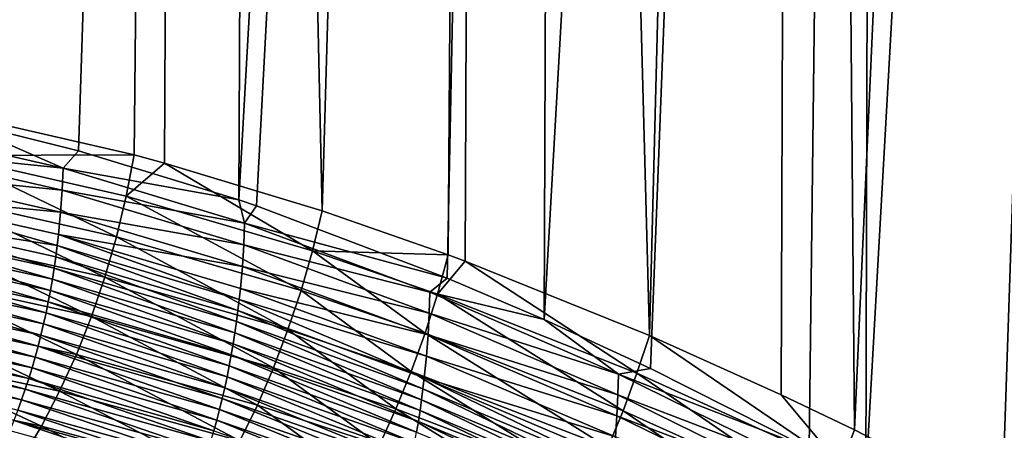
# Model space of a CAD drawing. Extents: x -28.8 to 28.8, y -22.5 to 47.7.
# Drawn here: x -3.9 to -2.3, y -9.8 to -9.1 of the extents above; entities that cross this region are included whole.
import ezdxf

# ---------------------------------------------------------------- set-up
doc = ezdxf.new("R2010")
doc.units = 0
doc.header["$MEASUREMENT"] = 0
doc.layers.add('L3', color=7, linetype='Continuous')

msp = doc.modelspace()

# ---------------------------------------------------------------- linework, layer by layer
at = {"layer": 'L3', "color": 7}
for points in [[(-4.0395, -9.273468, -5.258483), (-4.107427, -0.000001, -5.102111), (-3.65362, -0.000001, -5.436318)], [(-3.996699, -0.000001, 5.189306), (-4.045011, -9.28237, 5.252718), (-3.535806, -0.000001, 5.513671)], [(-3.535806, -0.000001, 5.513671), (-4.045011, -9.28237, 5.252718), (-3.83757, -9.333757, 5.406227)], [(-4.0395, -9.273468, -5.258483), (-3.65362, -0.000001, -5.436318), (-3.747864, -9.340451, -5.470875)], [(-3.535806, -0.000001, 5.513671), (-3.83757, -9.333757, 5.406227), (-3.578582, -9.413258, 5.581681)], [(-3.65362, -0.000001, -5.436318), (-3.698845, -9.353663, -5.504274), (-3.747864, -9.340451, -5.470875)], [(-3.65362, -0.000001, -5.436318), (-3.444156, -9.430743, -5.66791), (-3.698845, -9.353663, -5.504274)], [(-3.172763, -0.000001, -5.730277), (-3.444156, -9.430743, -5.66791), (-3.65362, -0.000001, -5.436318)], [(-3.535806, -0.000001, 5.513671), (-3.578582, -9.413258, 5.581681), (-3.048736, -0.000001, 5.797216)], [(-3.048736, -0.000001, 5.797216), (-3.578582, -9.413258, 5.581681), (-3.549927, -9.423033, 5.600057)], [(-3.048736, -0.000001, 5.797216), (-3.549927, -9.423033, 5.600057), (-3.2418, -9.539676, 5.785432)], [(-3.172763, -0.000001, -5.730277), (-3.24012, -9.502167, -5.787685), (-3.444156, -9.430743, -5.66791)], [(-3.085139, -9.60669, 5.871484), (-3.048736, -0.000001, 5.797216), (-3.2418, -9.539676, 5.785432)], [(-3.212721, -9.512384, -5.803041), (-3.24012, -9.502167, -5.787685), (-3.172763, -0.000001, -5.730277)], [(-3.212721, -9.512384, -5.803041), (-3.172763, -0.000001, -5.730277), (-2.91505, -9.632491, -5.9593)], [(-2.91505, -9.632491, -5.9593), (-3.172763, -0.000001, -5.730277), (-2.668416, -0.000001, -5.98181)], [(-2.913262, -9.685884, 5.959847), (-2.539093, -0.000001, 6.037839), (-3.085139, -9.60669, 5.871484)], [(-3.085139, -9.60669, 5.871484), (-2.539093, -0.000001, 6.037839), (-3.048736, -0.000001, 5.797216)], [(-2.91505, -9.632491, -5.9593), (-2.668416, -0.000001, -5.98181), (-2.702149, -9.728223, -6.059723)], [(-2.913262, -9.685884, 5.959847), (-2.656775, -9.814688, 6.080345), (-2.539093, -0.000001, 6.037839)], [(-2.702149, -9.728223, -6.059723), (-2.668416, -0.000001, -5.98181), (-2.583496, -9.784984, -6.11179)], [(-2.583496, -9.784984, -6.11179), (-2.668416, -0.000001, -5.98181), (-2.144313, -0.000001, -6.189057)], [(-2.539093, -0.000001, 6.037839), (-2.656775, -9.814688, 6.080345), (-2.56554, -9.863492, 6.120004)], [(-2.583496, -9.784984, -6.11179), (-2.144313, -0.000001, -6.189057), (-2.245798, -9.959384, -6.2454)], [(-2.539093, -0.000001, 6.037839), (-2.56554, -9.863492, 6.120004), (-2.010652, -0.000001, 6.233761)], [(-2.010652, -0.000001, 6.233761), (-2.56554, -9.863492, 6.120004), (-2.347406, -9.986361, 6.208167)], [(-2.010652, -0.000001, 6.233761), (-2.347406, -9.986361, 6.208167), (-2.201062, -10.0734, 6.262313)], [(-4.0395, -9.273468, -5.258483), (-3.747864, -9.340451, -5.470875), (-4.049042, -9.341356, -5.255612)], [(-4.147662, -9.296626, 5.173589), (-3.862744, -9.361867, 5.389674), (-4.045011, -9.28237, 5.252718)], [(-3.862744, -9.361867, 5.389674), (-3.83757, -9.333757, 5.406227), (-4.045011, -9.28237, 5.252718)], [(-4.149296, -9.332312, 5.175806), (-3.862744, -9.361867, 5.389674), (-4.147662, -9.296626, 5.173589)], [(-4.151985, -9.368421, 5.179328), (-3.864203, -9.39718, 5.391999), (-4.149296, -9.332312, 5.175806)], [(-4.149296, -9.332312, 5.175806), (-3.864203, -9.39718, 5.391999), (-3.862744, -9.361867, 5.389674)], [(-4.049042, -9.341356, -5.255612), (-3.747864, -9.340451, -5.470875), (-3.760471, -9.406951, -5.466428)], [(-3.862744, -9.361867, 5.389674), (-3.578582, -9.413258, 5.581681), (-3.83757, -9.333757, 5.406227)], [(-3.747864, -9.340451, -5.470875), (-3.698845, -9.353663, -5.504274), (-3.760471, -9.406951, -5.466428)], [(-4.062099, -9.408695, -5.257428), (-4.049042, -9.341356, -5.255612), (-3.776238, -9.472923, -5.466757)], [(-4.049042, -9.341356, -5.255612), (-3.760471, -9.406951, -5.466428), (-3.776238, -9.472923, -5.466757)], [(-3.760471, -9.406951, -5.466428), (-3.698845, -9.353663, -5.504274), (-3.459774, -9.495434, -5.662342)], [(-3.698845, -9.353663, -5.504274), (-3.444156, -9.430743, -5.66791), (-3.459774, -9.495434, -5.662342)], [(-4.155767, -9.404843, 5.184206), (-3.866625, -9.432902, 5.395652), (-4.151985, -9.368421, 5.179328)], [(-4.151985, -9.368421, 5.179328), (-3.866625, -9.432902, 5.395652), (-3.864203, -9.39718, 5.391999)], [(-3.864203, -9.39718, 5.391999), (-3.569516, -9.450833, 5.588894), (-3.862744, -9.361867, 5.389674)], [(-3.569516, -9.450833, 5.588894), (-3.578582, -9.413258, 5.581681), (-3.862744, -9.361867, 5.389674)], [(-3.866625, -9.432902, 5.395652), (-3.570809, -9.48566, 5.591257), (-3.864203, -9.39718, 5.391999)], [(-3.864203, -9.39718, 5.391999), (-3.570809, -9.48566, 5.591257), (-3.569516, -9.450833, 5.588894)], [(-4.16068, -9.441463, 5.190483), (-3.872141, -9.487021, 5.40373), (-4.155767, -9.404843, 5.184206)], [(-3.872141, -9.487021, 5.40373), (-3.870046, -9.468929, 5.400684), (-4.155767, -9.404843, 5.184206)], [(-4.155767, -9.404843, 5.184206), (-3.870046, -9.468929, 5.400684), (-3.866625, -9.432902, 5.395652)], [(-4.078574, -9.474986, -5.263919), (-4.062099, -9.408695, -5.257428), (-3.79505, -9.537892, -5.471861)], [(-4.062099, -9.408695, -5.257428), (-3.776238, -9.472923, -5.466757), (-3.79505, -9.537892, -5.471861)], [(-3.776238, -9.472923, -5.466757), (-3.760471, -9.406951, -5.466428), (-3.478179, -9.559626, -5.661577)], [(-3.760471, -9.406951, -5.466428), (-3.459774, -9.495434, -5.662342), (-3.478179, -9.559626, -5.661577)], [(-3.549927, -9.423033, 5.600057), (-3.578582, -9.413258, 5.581681), (-3.569516, -9.450833, 5.588894)], [(-3.870046, -9.468929, 5.400684), (-3.572966, -9.520877, 5.594957), (-3.866625, -9.432902, 5.395652)], [(-3.866625, -9.432902, 5.395652), (-3.572966, -9.520877, 5.594957), (-3.570809, -9.48566, 5.591257)], [(-3.569516, -9.450833, 5.588894), (-3.2418, -9.539676, 5.785432), (-3.549927, -9.423033, 5.600057)], [(-3.444156, -9.430743, -5.66791), (-3.24012, -9.502167, -5.787685), (-3.459774, -9.495434, -5.662342)], [(-4.16068, -9.441463, 5.190483), (-4.16357, -9.459808, 5.194157), (-3.877119, -9.523289, 5.410907)], [(-4.16068, -9.441463, 5.190483), (-3.877119, -9.523289, 5.410907), (-3.874498, -9.505146, 5.407136)], [(-3.874498, -9.505146, 5.407136), (-3.872141, -9.487021, 5.40373), (-4.16068, -9.441463, 5.190483)], [(-3.570809, -9.48566, 5.591257), (-3.2697, -9.562215, 5.770823), (-3.569516, -9.450833, 5.588894)], [(-3.569516, -9.450833, 5.588894), (-3.2697, -9.562215, 5.770823), (-3.2418, -9.539676, 5.785432)], [(-3.880007, -9.541434, 5.415045), (-4.16357, -9.459808, 5.194157), (-4.166753, -9.478154, 5.198195)], [(-3.880007, -9.541434, 5.415045), (-3.877119, -9.523289, 5.410907), (-4.16357, -9.459808, 5.194157)], [(-3.883165, -9.559565, 5.419555), (-4.166753, -9.478154, 5.198195), (-4.170231, -9.496485, 5.202598)], [(-3.883165, -9.559565, 5.419555), (-3.880007, -9.541434, 5.415045), (-4.166753, -9.478154, 5.198195)], [(-4.098347, -9.539744, -5.275037), (-4.078574, -9.474986, -5.263919), (-3.816774, -9.601392, -5.481702)], [(-3.816774, -9.601392, -5.481702), (-4.078574, -9.474986, -5.263919), (-3.79505, -9.537892, -5.471861)], [(-3.872141, -9.487021, 5.40373), (-3.577893, -9.574214, 5.603118), (-3.870046, -9.468929, 5.400684)], [(-3.577893, -9.574214, 5.603118), (-3.576021, -9.556385, 5.600043), (-3.870046, -9.468929, 5.400684)], [(-3.870046, -9.468929, 5.400684), (-3.576021, -9.556385, 5.600043), (-3.572966, -9.520877, 5.594957)], [(-3.79505, -9.537892, -5.471861), (-3.776238, -9.472923, -5.466757), (-3.499241, -9.622871, -5.665619)], [(-3.776238, -9.472923, -5.466757), (-3.478179, -9.559626, -5.661577), (-3.499241, -9.622871, -5.665619)], [(-3.886595, -9.577664, 5.424438), (-4.170231, -9.496485, 5.202598), (-4.174008, -9.514784, 5.207369)], [(-3.886595, -9.577664, 5.424438), (-3.883165, -9.559565, 5.419555), (-4.170231, -9.496485, 5.202598)], [(-3.874498, -9.505146, 5.407136), (-3.579999, -9.592074, 5.606555), (-3.872141, -9.487021, 5.40373)], [(-3.579999, -9.592074, 5.606555), (-3.577893, -9.574214, 5.603118), (-3.872141, -9.487021, 5.40373)], [(-3.572966, -9.520877, 5.594957), (-3.270846, -9.596442, 5.773149), (-3.570809, -9.48566, 5.591257)], [(-3.570809, -9.48566, 5.591257), (-3.270846, -9.596442, 5.773149), (-3.2697, -9.562215, 5.770823)], [(-3.478179, -9.559626, -5.661577), (-3.459774, -9.495434, -5.662342), (-3.277668, -9.628306, -5.780372)], [(-3.459774, -9.495434, -5.662342), (-3.24012, -9.502167, -5.787685), (-3.257625, -9.565476, -5.781635)], [(-3.459774, -9.495434, -5.662342), (-3.257625, -9.565476, -5.781635), (-3.277668, -9.628306, -5.780372)], [(-3.890297, -9.595716, 5.429696), (-4.174008, -9.514784, 5.207369), (-4.178083, -9.533032, 5.212509)], [(-3.890297, -9.595716, 5.429696), (-3.886595, -9.577664, 5.424438), (-4.174008, -9.514784, 5.207369)], [(-3.874498, -9.505146, 5.407136), (-3.877119, -9.523289, 5.410907), (-3.582343, -9.609951, 5.610358)], [(-3.582343, -9.609951, 5.610358), (-3.579999, -9.592074, 5.606555), (-3.874498, -9.505146, 5.407136)], [(-3.24012, -9.502167, -5.787685), (-3.212721, -9.512384, -5.803041), (-3.257625, -9.565476, -5.781635)], [(-3.257625, -9.565476, -5.781635), (-3.212721, -9.512384, -5.803041), (-2.935292, -9.693379, -5.952883)], [(-3.212721, -9.512384, -5.803041), (-2.91505, -9.632491, -5.9593), (-2.935292, -9.693379, -5.952883)], [(-3.584926, -9.627829, 5.614529), (-3.877119, -9.523289, 5.410907), (-3.880007, -9.541434, 5.415045)], [(-3.584926, -9.627829, 5.614529), (-3.582343, -9.609951, 5.610358), (-3.877119, -9.523289, 5.410907)], [(-3.576021, -9.556385, 5.600043), (-3.272755, -9.631037, 5.776807), (-3.572966, -9.520877, 5.594957)], [(-3.572966, -9.520877, 5.594957), (-3.272755, -9.631037, 5.776807), (-3.270846, -9.596442, 5.773149)], [(-4.178083, -9.533032, 5.212509), (-4.182459, -9.551213, 5.218022), (-3.894272, -9.613702, 5.43533)], [(-4.178083, -9.533032, 5.212509), (-3.894272, -9.613702, 5.43533), (-3.890297, -9.595716, 5.429696)], [(-4.121272, -9.602492, -5.2907), (-4.098347, -9.539744, -5.275037), (-3.841252, -9.662965, -5.496209)], [(-3.841252, -9.662965, -5.496209), (-4.098347, -9.539744, -5.275037), (-3.816774, -9.601392, -5.481702)], [(-3.587751, -9.645694, 5.619072), (-3.880007, -9.541434, 5.415045), (-3.883165, -9.559565, 5.419555)], [(-3.587751, -9.645694, 5.619072), (-3.584926, -9.627829, 5.614529), (-3.880007, -9.541434, 5.415045)], [(-3.816774, -9.601392, -5.481702), (-3.79505, -9.537892, -5.471861), (-3.522814, -9.684728, -5.674442)], [(-3.79505, -9.537892, -5.471861), (-3.499241, -9.622871, -5.665619), (-3.522814, -9.684728, -5.674442)], [(-3.2697, -9.562215, 5.770823), (-3.085139, -9.60669, 5.871484), (-3.2418, -9.539676, 5.785432)], [(-4.182459, -9.551213, 5.218022), (-4.187137, -9.569308, 5.223906), (-3.898523, -9.631605, 5.441342)], [(-4.182459, -9.551213, 5.218022), (-3.898523, -9.631605, 5.441342), (-3.894272, -9.613702, 5.43533)], [(-3.590818, -9.663528, 5.62399), (-3.883165, -9.559565, 5.419555), (-3.886595, -9.577664, 5.424438)], [(-3.590818, -9.663528, 5.62399), (-3.587751, -9.645694, 5.619072), (-3.883165, -9.559565, 5.419555)], [(-3.577893, -9.574214, 5.603118), (-3.275453, -9.665903, 5.781841), (-3.576021, -9.556385, 5.600043)], [(-3.576021, -9.556385, 5.600043), (-3.275453, -9.665903, 5.781841), (-3.272755, -9.631037, 5.776807)], [(-3.499241, -9.622871, -5.665619), (-3.478179, -9.559626, -5.661577), (-3.300112, -9.690232, -5.783904)], [(-3.478179, -9.559626, -5.661577), (-3.277668, -9.628306, -5.780372), (-3.300112, -9.690232, -5.783904)], [(-3.270846, -9.596442, 5.773149), (-2.965008, -9.694694, 5.93506), (-3.2697, -9.562215, 5.770823)], [(-3.2697, -9.562215, 5.770823), (-2.965008, -9.694694, 5.93506), (-3.085139, -9.60669, 5.871484)], [(-3.903048, -9.649409, 5.44773), (-4.187137, -9.569308, 5.223906), (-4.192115, -9.587299, 5.230162)], [(-3.903048, -9.649409, 5.44773), (-3.898523, -9.631605, 5.441342), (-4.187137, -9.569308, 5.223906)], [(-3.59413, -9.681316, 5.629283), (-3.886595, -9.577664, 5.424438), (-3.890297, -9.595716, 5.429696)], [(-3.59413, -9.681316, 5.629283), (-3.590818, -9.663528, 5.62399), (-3.886595, -9.577664, 5.424438)], [(-3.579999, -9.592074, 5.606555), (-3.278966, -9.700936, 5.788293), (-3.577893, -9.574214, 5.603118)], [(-3.577893, -9.574214, 5.603118), (-3.278966, -9.700936, 5.788293), (-3.275453, -9.665903, 5.781841)], [(-3.277668, -9.628306, -5.780372), (-3.257625, -9.565476, -5.781635), (-2.957686, -9.753825, -5.951177)], [(-3.257625, -9.565476, -5.781635), (-2.935292, -9.693379, -5.952883), (-2.957686, -9.753825, -5.951177)], [(-3.907846, -9.667094, 5.454494), (-4.192115, -9.587299, 5.230162), (-4.197393, -9.605168, 5.236789)], [(-3.907846, -9.667094, 5.454494), (-3.903048, -9.649409, 5.44773), (-4.192115, -9.587299, 5.230162)], [(-3.582343, -9.609951, 5.610358), (-3.281033, -9.718483, 5.79206), (-3.579999, -9.592074, 5.606555)], [(-3.281033, -9.718483, 5.79206), (-3.278966, -9.700936, 5.788293), (-3.579999, -9.592074, 5.606555)], [(-3.912917, -9.684644, 5.461633), (-4.197393, -9.605168, 5.236789), (-4.202971, -9.622894, 5.243786)], [(-3.912917, -9.684644, 5.461633), (-3.907846, -9.667094, 5.454494), (-4.197393, -9.605168, 5.236789)], [(-4.147181, -9.662768, -5.310793), (-4.121272, -9.602492, -5.2907), (-3.868309, -9.722171, -5.515279)], [(-3.868309, -9.722171, -5.515279), (-4.121272, -9.602492, -5.2907), (-3.841252, -9.662965, -5.496209)], [(-3.890297, -9.595716, 5.429696), (-3.894272, -9.613702, 5.43533), (-3.597686, -9.699043, 5.634954)], [(-3.890297, -9.595716, 5.429696), (-3.597686, -9.699043, 5.634954), (-3.59413, -9.681316, 5.629283)], [(-3.841252, -9.662965, -5.496209), (-3.816774, -9.601392, -5.481702), (-3.548734, -9.744767, -5.687983)], [(-3.548734, -9.744767, -5.687983), (-3.816774, -9.601392, -5.481702), (-3.522814, -9.684728, -5.674442)], [(-3.283311, -9.73603, 5.796193), (-3.582343, -9.609951, 5.610358), (-3.584926, -9.627829, 5.614529)], [(-3.283311, -9.73603, 5.796193), (-3.281033, -9.718483, 5.79206), (-3.582343, -9.609951, 5.610358)], [(-3.272755, -9.631037, 5.776807), (-2.966026, -9.7282, 5.937289), (-3.270846, -9.596442, 5.773149)], [(-3.270846, -9.596442, 5.773149), (-2.966026, -9.7282, 5.937289), (-2.965008, -9.694694, 5.93506)], [(-2.965008, -9.694694, 5.93506), (-2.913262, -9.685884, 5.959847), (-3.085139, -9.60669, 5.871484)], [(-3.918259, -9.70204, 5.469143), (-4.202971, -9.622894, 5.243786), (-4.208847, -9.640462, 5.251149)], [(-3.918259, -9.70204, 5.469143), (-3.912917, -9.684644, 5.461633), (-4.202971, -9.622894, 5.243786)], [(-3.894272, -9.613702, 5.43533), (-3.898523, -9.631605, 5.441342), (-3.601489, -9.71669, 5.641002)], [(-3.894272, -9.613702, 5.43533), (-3.601489, -9.71669, 5.641002), (-3.597686, -9.699043, 5.634954)], [(-3.522814, -9.684728, -5.674442), (-3.499241, -9.622871, -5.665619), (-3.324805, -9.750832, -5.792207)], [(-3.499241, -9.622871, -5.665619), (-3.300112, -9.690232, -5.783904), (-3.324805, -9.750832, -5.792207)], [(-4.215018, -9.657851, 5.258877), (-3.923871, -9.719265, 5.477022), (-4.208847, -9.640462, 5.251149)], [(-3.923871, -9.719265, 5.477022), (-3.918259, -9.70204, 5.469143), (-4.208847, -9.640462, 5.251149)], [(-3.605536, -9.734242, 5.647427), (-3.898523, -9.631605, 5.441342), (-3.903048, -9.649409, 5.44773)], [(-3.605536, -9.734242, 5.647427), (-3.601489, -9.71669, 5.641002), (-3.898523, -9.631605, 5.441342)], [(-3.2858, -9.753563, 5.800695), (-3.584926, -9.627829, 5.614529), (-3.587751, -9.645694, 5.619072)], [(-3.2858, -9.753563, 5.800695), (-3.283311, -9.73603, 5.796193), (-3.584926, -9.627829, 5.614529)], [(-3.300112, -9.690232, -5.783904), (-3.277668, -9.628306, -5.780372), (-2.982088, -9.813439, -5.954193)], [(-3.277668, -9.628306, -5.780372), (-2.957686, -9.753825, -5.951177), (-2.982088, -9.813439, -5.954193)], [(-3.275453, -9.665903, 5.781841), (-2.967704, -9.762043, 5.940828), (-3.272755, -9.631037, 5.776807)], [(-3.272755, -9.631037, 5.776807), (-2.967704, -9.762043, 5.940828), (-2.966026, -9.7282, 5.937289)], [(-2.935292, -9.693379, -5.952883), (-2.91505, -9.632491, -5.9593), (-2.606153, -9.843193, -6.105439)], [(-2.702149, -9.728223, -6.059723), (-2.606153, -9.843193, -6.105439), (-2.91505, -9.632491, -5.9593)], [(-4.215018, -9.657851, 5.258877), (-4.221481, -9.675043, 5.266966), (-3.929749, -9.7363, 5.485267)], [(-3.929749, -9.7363, 5.485267), (-3.923871, -9.719265, 5.477022), (-4.215018, -9.657851, 5.258877)], [(-3.609829, -9.751682, 5.654229), (-3.903048, -9.649409, 5.44773), (-3.907846, -9.667094, 5.454494)], [(-3.609829, -9.751682, 5.654229), (-3.605536, -9.734242, 5.647427), (-3.903048, -9.649409, 5.44773)], [(-3.288503, -9.771067, 5.805568), (-3.587751, -9.645694, 5.619072), (-3.590818, -9.663528, 5.62399)], [(-3.288503, -9.771067, 5.805568), (-3.2858, -9.753563, 5.800695), (-3.587751, -9.645694, 5.619072)], [(-3.929749, -9.7363, 5.485267), (-4.221481, -9.675043, 5.266966), (-3.935891, -9.753129, 5.493873)], [(-4.175882, -9.720129, -5.335168), (-4.147181, -9.662768, -5.310793), (-3.897751, -9.778581, -5.538774)], [(-3.897751, -9.778581, -5.538774), (-4.147181, -9.662768, -5.310793), (-3.868309, -9.722171, -5.515279)], [(-3.614366, -9.768993, 5.661406), (-3.907846, -9.667094, 5.454494), (-3.912917, -9.684644, 5.461633)], [(-3.614366, -9.768993, 5.661406), (-3.609829, -9.751682, 5.654229), (-3.907846, -9.667094, 5.454494)], [(-3.868309, -9.722171, -5.515279), (-3.841252, -9.662965, -5.496209), (-3.576821, -9.802569, -5.706149)], [(-3.576821, -9.802569, -5.706149), (-3.841252, -9.662965, -5.496209), (-3.548734, -9.744767, -5.687983)], [(-3.29142, -9.788528, 5.810813), (-3.590818, -9.663528, 5.62399), (-3.59413, -9.681316, 5.629283)], [(-3.29142, -9.788528, 5.810813), (-3.288503, -9.771067, 5.805568), (-3.590818, -9.663528, 5.62399)], [(-3.275453, -9.665903, 5.781841), (-3.278966, -9.700936, 5.788293), (-2.970064, -9.796136, 5.945719)], [(-3.275453, -9.665903, 5.781841), (-2.970064, -9.796136, 5.945719), (-2.967704, -9.762043, 5.940828)], [(-3.619146, -9.786157, 5.668956), (-3.912917, -9.684644, 5.461633), (-3.918259, -9.70204, 5.469143)], [(-3.619146, -9.786157, 5.668956), (-3.614366, -9.768993, 5.661406), (-3.912917, -9.684644, 5.461633)], [(-3.59413, -9.681316, 5.629283), (-3.597686, -9.699043, 5.634954), (-3.294552, -9.80593, 5.816431)], [(-3.59413, -9.681316, 5.629283), (-3.294552, -9.80593, 5.816431), (-3.29142, -9.788528, 5.810813)], [(-3.548734, -9.744767, -5.687983), (-3.522814, -9.684728, -5.674442), (-3.351579, -9.809693, -5.805225)], [(-3.522814, -9.684728, -5.674442), (-3.324805, -9.750832, -5.792207), (-3.351579, -9.809693, -5.805225)], [(-3.324805, -9.750832, -5.792207), (-3.300112, -9.690232, -5.783904), (-3.008337, -9.871831, -5.96191)], [(-3.300112, -9.690232, -5.783904), (-2.982088, -9.813439, -5.954193), (-3.008337, -9.871831, -5.96191)], [(-2.965008, -9.694694, 5.93506), (-2.656775, -9.814688, 6.080345), (-2.913262, -9.685884, 5.959847)], [(-3.624167, -9.803157, 5.676875), (-3.918259, -9.70204, 5.469143), (-3.923871, -9.719265, 5.477022)], [(-3.624167, -9.803157, 5.676875), (-3.619146, -9.786157, 5.668956), (-3.918259, -9.70204, 5.469143)], [(-3.597686, -9.699043, 5.634954), (-3.601489, -9.71669, 5.641002), (-3.2979, -9.823256, 5.822424)], [(-3.597686, -9.699043, 5.634954), (-3.2979, -9.823256, 5.822424), (-3.294552, -9.80593, 5.816431)], [(-3.281033, -9.718483, 5.79206), (-2.974921, -9.847528, 5.955674), (-3.278966, -9.700936, 5.788293)], [(-2.974921, -9.847528, 5.955674), (-2.973124, -9.83038, 5.952002), (-3.278966, -9.700936, 5.788293)], [(-2.973124, -9.83038, 5.952002), (-2.970064, -9.796136, 5.945719), (-3.278966, -9.700936, 5.788293)], [(-2.657135, -9.846948, 6.081222), (-2.965008, -9.694694, 5.93506), (-2.966026, -9.7282, 5.937289)], [(-2.657135, -9.846948, 6.081222), (-2.656775, -9.814688, 6.080345), (-2.965008, -9.694694, 5.93506)], [(-2.957686, -9.753825, -5.951177), (-2.935292, -9.693379, -5.952883), (-2.63059, -9.901001, -6.103665)], [(-2.935292, -9.693379, -5.952883), (-2.606153, -9.843193, -6.105439), (-2.63059, -9.901001, -6.103665)], [(-4.207166, -9.774153, -5.363646), (-4.175882, -9.720129, -5.335168), (-3.929365, -9.831791, -5.566525)], [(-3.929365, -9.831791, -5.566525), (-4.175882, -9.720129, -5.335168), (-3.897751, -9.778581, -5.538774)], [(-3.929749, -9.7363, 5.485267), (-3.629427, -9.819979, 5.685161), (-3.923871, -9.719265, 5.477022)], [(-3.923871, -9.719265, 5.477022), (-3.629427, -9.819979, 5.685161), (-3.624167, -9.803157, 5.676875)], [(-3.897751, -9.778581, -5.538774), (-3.868309, -9.722171, -5.515279), (-3.606878, -9.857731, -5.728812)], [(-3.606878, -9.857731, -5.728812), (-3.868309, -9.722171, -5.515279), (-3.576821, -9.802569, -5.706149)], [(-3.301462, -9.840493, 5.82879), (-3.601489, -9.71669, 5.641002), (-3.605536, -9.734242, 5.647427)], [(-3.301462, -9.840493, 5.82879), (-3.2979, -9.823256, 5.822424), (-3.601489, -9.71669, 5.641002)], [(-3.283311, -9.73603, 5.796193), (-2.9769, -9.864676, 5.959704), (-3.281033, -9.718483, 5.79206)], [(-2.9769, -9.864676, 5.959704), (-2.974921, -9.847528, 5.955674), (-3.281033, -9.718483, 5.79206)], [(-3.929749, -9.7363, 5.485267), (-3.935891, -9.753129, 5.493873), (-3.634923, -9.836602, 5.693809)], [(-3.634923, -9.836602, 5.693809), (-3.629427, -9.819979, 5.685161), (-3.929749, -9.7363, 5.485267)], [(-3.30524, -9.857624, 5.83553), (-3.605536, -9.734242, 5.647427), (-3.609829, -9.751682, 5.654229)], [(-3.30524, -9.857624, 5.83553), (-3.301462, -9.840493, 5.82879), (-3.605536, -9.734242, 5.647427)], [(-2.97906, -9.88181, 5.964096), (-3.283311, -9.73603, 5.796193), (-3.2858, -9.753563, 5.800695)], [(-2.97906, -9.88181, 5.964096), (-2.9769, -9.864676, 5.959704), (-3.283311, -9.73603, 5.796193)], [(-2.658033, -9.879591, 6.083328), (-2.966026, -9.7282, 5.937289), (-2.967704, -9.762043, 5.940828)], [(-2.658033, -9.879591, 6.083328), (-2.657135, -9.846948, 6.081222), (-2.966026, -9.7282, 5.937289)], [(-2.702149, -9.728223, -6.059723), (-2.583496, -9.784984, -6.11179), (-2.606153, -9.843193, -6.105439)], [(-3.942292, -9.769733, 5.502834), (-3.640651, -9.853013, 5.702813), (-3.935891, -9.753129, 5.493873)], [(-3.634923, -9.836602, 5.693809), (-3.935891, -9.753129, 5.493873), (-3.640651, -9.853013, 5.702813)], [(-3.309232, -9.874632, 5.842641), (-3.609829, -9.751682, 5.654229), (-3.614366, -9.768993, 5.661406)], [(-3.309232, -9.874632, 5.842641), (-3.30524, -9.857624, 5.83553), (-3.609829, -9.751682, 5.654229)], [(-3.576821, -9.802569, -5.706149), (-3.548734, -9.744767, -5.687983), (-3.380251, -9.866417, -5.822869)], [(-3.380251, -9.866417, -5.822869), (-3.548734, -9.744767, -5.687983), (-3.351579, -9.809693, -5.805225)], [(-3.351579, -9.809693, -5.805225), (-3.324805, -9.750832, -5.792207), (-3.036264, -9.928623, -5.97428)], [(-3.324805, -9.750832, -5.792207), (-3.008337, -9.871831, -5.96191), (-3.036264, -9.928623, -5.97428)], [(-2.981404, -9.898917, 5.968851), (-3.2858, -9.753563, 5.800695), (-3.288503, -9.771067, 5.805568)], [(-2.981404, -9.898917, 5.968851), (-2.97906, -9.88181, 5.964096), (-3.2858, -9.753563, 5.800695)], [(-2.982088, -9.813439, -5.954193), (-2.957686, -9.753825, -5.951177), (-2.656655, -9.958051, -6.106481)], [(-2.957686, -9.753825, -5.951177), (-2.63059, -9.901001, -6.103665), (-2.656655, -9.958051, -6.106481)], [(-3.948949, -9.786095, 5.512145), (-3.64661, -9.869193, 5.712168), (-3.942292, -9.769733, 5.502834)], [(-3.942292, -9.769733, 5.502834), (-3.64661, -9.869193, 5.712168), (-3.640651, -9.853013, 5.702813)], [(-3.313438, -9.891503, 5.850121), (-3.614366, -9.768993, 5.661406), (-3.619146, -9.786157, 5.668956)], [(-3.313438, -9.891503, 5.850121), (-3.309232, -9.874632, 5.842641), (-3.614366, -9.768993, 5.661406)], [(-2.967704, -9.762043, 5.940828), (-2.970064, -9.796136, 5.945719), (-2.659488, -9.912542, 6.086705)], [(-2.967704, -9.762043, 5.940828), (-2.659488, -9.912542, 6.086705), (-2.658033, -9.879591, 6.083328)], [(-3.962925, -9.88142, -5.598333), (-4.207166, -9.774153, -5.363646), (-3.929365, -9.831791, -5.566525)], [(-3.929365, -9.831791, -5.566525), (-3.897751, -9.778581, -5.538774), (-3.638695, -9.909869, -5.755814)], [(-3.638695, -9.909869, -5.755814), (-3.897751, -9.778581, -5.538774), (-3.606878, -9.857731, -5.728812)], [(-2.983931, -9.915982, 5.97397), (-3.288503, -9.771067, 5.805568), (-3.29142, -9.788528, 5.810813)], [(-2.983931, -9.915982, 5.97397), (-2.981404, -9.898917, 5.968851), (-3.288503, -9.771067, 5.805568)], [(-2.583496, -9.784984, -6.11179), (-2.245798, -9.959384, -6.2454), (-2.606153, -9.843193, -6.105439)]]:
    msp.add_3dface(points, dxfattribs=at)

doc.saveas('drawing.dxf')
